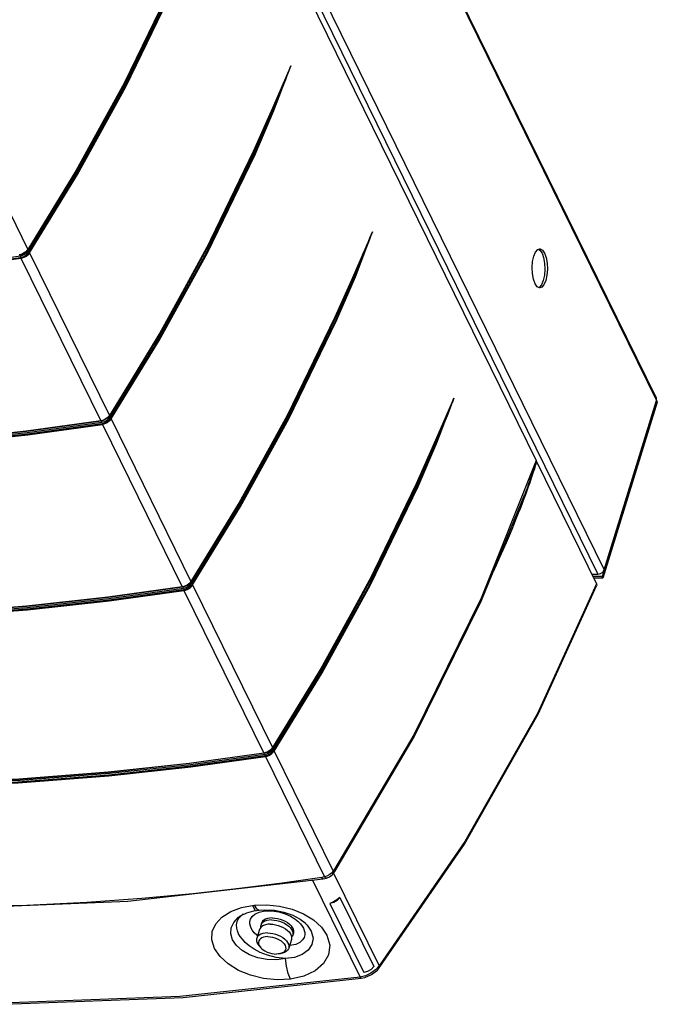
# Model space of a CAD drawing. Units: inches. Extents: x -20 to 85, y -3 to 98.
# Drawn here: x 71 to 85, y 60 to 82 of the extents above; entities that cross this region are included whole.
import ezdxf

# ---------------------------------------------------------------- set-up
doc = ezdxf.new("R2010")
doc.units = ezdxf.units.IN
doc.header["$LTSCALE"] = 2.2
doc.header["$MEASUREMENT"] = 0
doc.layers.get('0').update_dxf_attribs({"linetype": 'CONTINUOUS'})
doc.layers.add('AXIS', color=7, linetype='CONTINUOUS')

msp = doc.modelspace()

# ---------------------------------------------------------------- linework, layer by layer
at = {"color": 7, "linetype": 'Continuous'}
for p, q in [((74.15598, 95.81919), (85.02401, 73.67247)), ((85.02116, 73.72622), (74.17494, 95.82849)), ((72.98051, 92.01535), (83.84854, 69.86863)), ((72.86186, 91.8724), (83.70664, 69.77307)), ((72.96411, 91.39156), (82.31934, 72.32761)), ((76.4315, 80.1844), (76.81398, 81.18899)), ((76.25309, 79.89236), (76.57172, 80.61684)), ((76.57161, 80.61659), (76.61021, 80.70557)), ((75.97355, 79.22989), (76.46962, 80.32918)), ((76.0116, 79.20157), (76.4315, 80.1844)), ((75.9743, 79.26966), (76.25309, 79.89236)), ((75.99735, 79.21558), (76.00347, 79.21127)), ((76.00347, 79.21127), (76.00833, 79.20649)), ((76.00833, 79.20649), (76.0116, 79.20157)), ((72.10055, 79.01805), (70.90875, 77.05952)), ((72.10102, 78.98069), (70.91, 77.02346)), ((70.1791, 78.5549), (70.90811, 77.06932)), ((78.26175, 76.45474), (78.64423, 77.45933)), ((70.74991, 76.9551), (70.71291, 76.94682)), ((70.78857, 76.96945), (70.74991, 76.9551)), ((70.7926, 76.96213), (70.75549, 76.94835)), ((70.8287, 76.98157), (70.7926, 76.96213)), ((70.86098, 77.00537), (70.8287, 76.98157)), ((70.88743, 77.03152), (70.86098, 77.00537)), ((70.90737, 77.05801), (70.88743, 77.03152)), ((70.89533, 77.04202), (70.89953, 77.03347)), ((70.89953, 77.03347), (70.91, 77.02346)), ((70.90964, 77.06471), (70.90811, 77.06932)), ((70.91, 77.02346), (70.93252, 77.00677)), ((70.93252, 77.00677), (70.93832, 77.00189)), ((70.93832, 77.00189), (70.94299, 76.99676)), ((70.94299, 76.99676), (70.9462, 76.99171)), ((70.9462, 76.99171), (72.73836, 73.33966)), ((78.40186, 76.88693), (78.44046, 76.97591)), ((69.42292, 76.70128), (70.74511, 76.88916)), ((70.75549, 76.94835), (70.71997, 76.9404)), ((70.73676, 76.93133), (70.74034, 76.91699)), ((70.77137, 76.92385), (70.74034, 76.91699)), ((70.74034, 76.91699), (70.74511, 76.88916)), ((70.74511, 76.88916), (70.78062, 76.89711)), ((70.74511, 76.88916), (70.74669, 76.88163)), ((70.74669, 76.88163), (70.7487, 76.87483)), ((70.7487, 76.87483), (70.751, 76.86921)), ((70.751, 76.86921), (70.78799, 76.87749)), ((70.751, 76.86921), (72.54316, 73.21716)), ((70.78062, 76.89711), (70.81774, 76.91089)), ((70.81774, 76.91089), (70.85384, 76.93033)), ((78.08334, 76.1627), (78.40197, 76.88718)), ((77.8038, 75.50023), (78.29987, 76.59952)), ((77.84186, 75.47191), (78.26175, 76.45474)), ((77.80455, 75.54), (78.08334, 76.1627)), ((77.82761, 75.48592), (77.83372, 75.48161)), ((77.83372, 75.48161), (77.83858, 75.47683)), ((77.83858, 75.47683), (77.84186, 75.47191)), ((73.9308, 75.28839), (72.739, 73.32986)), ((80.092, 72.72508), (80.47448, 73.72967)), ((83.84854, 69.86863), (85.02401, 73.67247)), ((85.02462, 73.67123), (85.04292, 73.63393)), ((72.58016, 73.22544), (72.54316, 73.21716)), ((72.5456, 73.21312), (72.54316, 73.21716)), ((72.58574, 73.21869), (72.55022, 73.21074)), ((72.57059, 73.18733), (72.60162, 73.19419)), ((72.61882, 73.23979), (72.58016, 73.22544)), ((72.62286, 73.23247), (72.58574, 73.21869)), ((72.65895, 73.25191), (72.62286, 73.23247)), ((72.64799, 73.18123), (72.68409, 73.20067)), ((72.69123, 73.27571), (72.65895, 73.25191)), ((72.71768, 73.30186), (72.69123, 73.27571)), ((72.73762, 73.32835), (72.71768, 73.30186)), ((72.73989, 73.33505), (72.73836, 73.33966)), ((72.76277, 73.27711), (72.76857, 73.27223)), ((72.76857, 73.27223), (72.77324, 73.2671)), ((72.77324, 73.2671), (72.77645, 73.26205)), ((72.77645, 73.26205), (74.56861, 69.61)), ((80.27071, 73.24626), (80.2322, 73.15747)), ((70.89513, 72.95426), (72.57059, 73.18733)), ((70.89915, 72.92633), (72.57536, 73.1595)), ((72.57536, 73.1595), (72.61088, 73.16745)), ((72.57536, 73.1595), (72.57694, 73.15197)), ((72.57694, 73.15197), (72.57895, 73.14517)), ((72.57895, 73.14517), (72.58125, 73.13955)), ((72.58125, 73.13955), (72.61824, 73.14783)), ((72.58125, 73.13955), (74.37341, 69.4875)), ((72.61088, 73.16745), (72.64799, 73.18123)), ((79.91359, 72.43304), (80.23222, 73.15752)), ((80.17302, 73.02236), (80.11718, 72.89623)), ((80.18447, 72.99903), (80.13012, 72.86986)), ((80.23398, 73.11859), (80.18447, 72.99903)), ((80.13012, 72.86986), (79.63405, 71.77057)), ((79.67211, 71.74225), (80.092, 72.72508)), ((79.6348, 71.81034), (79.91359, 72.43304)), ((82.32393, 72.3161), (82.31588, 72.28808)), ((82.31588, 72.28808), (82.307, 72.25866)), ((82.32824, 72.30528), (82.32079, 72.27476)), ((82.3283, 72.30515), (83.67674, 69.55732)), ((79.62307, 71.77966), (79.63405, 71.77057)), ((79.63405, 71.77057), (79.65786, 71.75626)), ((79.65786, 71.75626), (79.66397, 71.75195)), ((79.66397, 71.75195), (79.66883, 71.74717)), ((79.66883, 71.74717), (79.67211, 71.74225)), ((75.76105, 71.55873), (74.56925, 69.6002)), ((81.09099, 69.18575), (82.06707, 71.57244)), ((82.08874, 71.57997), (82.06133, 71.50634)), ((82.08462, 71.61968), (82.06707, 71.57244)), ((83.57086, 69.77307), (83.70664, 69.77307)), ((72.72538, 69.2246), (74.40085, 69.45767)), ((74.41041, 69.49578), (74.37341, 69.4875)), ((74.37585, 69.48346), (74.37341, 69.4875)), ((74.41599, 69.48903), (74.38047, 69.48108)), ((74.40085, 69.45767), (74.43187, 69.46453)), ((74.40561, 69.42984), (74.44113, 69.43779)), ((74.44907, 69.51013), (74.41041, 69.49578)), ((74.45311, 69.50281), (74.41599, 69.48903)), ((74.44113, 69.43779), (74.47824, 69.45157)), ((74.48921, 69.52225), (74.45311, 69.50281)), ((74.47824, 69.45157), (74.51435, 69.47101)), ((74.52148, 69.54605), (74.48921, 69.52225)), ((74.54793, 69.5722), (74.52148, 69.54605)), ((74.56787, 69.59869), (74.54793, 69.5722)), ((74.57014, 69.60539), (74.56861, 69.61)), ((74.59302, 69.54745), (74.59883, 69.54257)), ((74.59883, 69.54257), (74.60349, 69.53744)), ((74.60349, 69.53744), (74.6067, 69.53239)), ((74.6067, 69.53239), (76.39887, 65.88034)), ((72.7294, 69.19667), (74.40561, 69.42984)), ((74.40561, 69.42984), (74.40719, 69.42231)), ((74.40719, 69.42231), (74.4092, 69.41551)), ((74.4092, 69.41551), (74.4115, 69.40989)), ((74.4115, 69.40989), (74.44849, 69.41817)), ((74.4115, 69.40989), (76.20366, 65.75784)), ((77.5913, 67.82907), (76.3995, 65.87054)), ((77.59177, 67.79172), (76.40076, 65.83448)), ((79.57566, 66.16607), (77.79577, 63.14748)), ((74.55965, 65.46701), (76.23586, 65.70018)), ((76.24066, 65.76612), (76.20366, 65.75784)), ((76.2061, 65.7538), (76.20366, 65.75784)), ((76.24624, 65.75937), (76.21072, 65.75142)), ((76.22751, 65.74235), (76.2311, 65.72801)), ((76.26212, 65.73487), (76.2311, 65.72801)), ((76.2311, 65.72801), (76.23586, 65.70018)), ((76.23586, 65.70018), (76.27138, 65.70813)), ((76.23586, 65.70018), (76.23744, 65.69265)), ((76.23744, 65.69265), (76.23945, 65.68585)), ((76.23945, 65.68585), (76.24175, 65.68023)), ((76.27932, 65.78047), (76.24066, 65.76612)), ((76.24175, 65.68023), (76.27874, 65.68851)), ((76.24175, 65.68023), (77.56738, 62.97888)), ((76.28336, 65.77315), (76.24624, 65.75937)), ((76.27138, 65.70813), (76.3085, 65.72191)), ((76.31946, 65.79259), (76.28336, 65.77315)), ((76.3085, 65.72191), (76.3446, 65.74135)), ((76.35173, 65.81639), (76.31946, 65.79259)), ((76.37818, 65.84254), (76.35173, 65.81639)), ((76.39813, 65.86903), (76.37818, 65.84254)), ((76.38609, 65.85304), (76.39028, 65.84449)), ((76.39028, 65.84449), (76.40076, 65.83448)), ((76.40039, 65.87573), (76.39887, 65.88034)), ((76.40076, 65.83448), (76.42327, 65.81779)), ((76.42327, 65.81779), (76.42908, 65.81291)), ((76.42908, 65.81291), (76.43374, 65.80778)), ((76.43374, 65.80778), (76.43695, 65.80273)), ((76.43695, 65.80273), (77.76258, 63.10138)), ((77.76258, 63.10138), (77.72294, 63.05644)), ((77.75602, 63.03886), (77.75619, 63.03907)), ((77.75603, 63.03886), (77.79896, 63.09846)), ((77.75619, 63.03907), (77.76642, 63.06329)), ((77.77984, 63.12399), (77.76258, 63.10138)), ((77.76642, 63.06329), (77.76258, 63.10138)), ((77.77196, 63.06098), (78.79511, 60.97602)), ((77.79577, 63.14748), (77.77984, 63.12399)), ((73.15375, 62.4292), (77.53956, 62.93332)), ((76.61948, 62.83771), (75.65646, 62.71341)), ((77.5068, 62.96613), (76.61948, 62.83771)), ((77.29737, 62.90548), (78.36624, 60.72735)), ((77.53704, 62.9716), (77.5068, 62.96613)), ((77.56738, 62.97888), (77.53704, 62.9716)), ((77.53955, 62.93332), (77.61653, 62.94953)), ((77.61934, 62.99353), (77.56738, 62.97888)), ((77.59286, 62.95437), (77.56738, 62.97888)), ((77.61653, 62.94953), (77.59286, 62.95437)), ((77.61658, 62.94954), (77.61653, 62.94953)), ((77.61658, 62.94954), (77.67976, 62.97536)), ((75.65646, 62.71341), (74.60918, 62.59615)), ((68.83439, 62.26069), (73.15375, 62.4292)), ((72.23161, 62.40008), (70.8877, 62.33304)), ((77.6889, 62.38138), (78.44977, 60.83088)), ((77.91651, 62.51376), (78.67739, 60.96326)), ((70.8877, 62.33304), (69.43264, 62.29689)), ((75.71135, 62.11936), (75.74283, 62.14401)), ((75.74283, 62.14401), (75.74429, 62.14504)), ((75.95825, 62.32267), (76.01047, 62.21625)), ((76.00554, 62.13971), (76.09888, 62.18486)), ((76.09802, 62.22922), (76.09812, 62.22923)), ((76.09888, 62.18486), (76.2275, 62.21291)), ((77.09615, 62.14832), (77.32001, 62.01259)), ((75.66991, 62.09248), (75.67055, 62.09293)), ((75.67051, 62.09289), (75.7089, 62.11721)), ((76.97454, 61.97658), (77.02914, 61.92162)), ((77.13221, 61.94068), (77.13232, 61.94056)), ((76.06597, 61.65326), (76.04695, 61.66827)), ((76.10594, 61.42159), (76.13953, 61.38483)), ((76.61884, 61.2631), (76.57037, 61.2517)), ((76.79398, 61.43194), (76.78252, 61.43176)), ((78.62681, 60.78177), (78.75665, 60.88487)), ((78.79511, 60.97602), (78.71166, 60.88658)), ((78.75665, 60.88487), (78.79783, 60.93352)), ((78.7978, 60.93349), (78.79783, 60.93352)), ((74.39238, 60.26446), (78.39481, 60.69894)), ((78.48943, 60.75772), (78.36624, 60.72735)), ((78.39478, 60.69895), (78.47141, 60.71509)), ((78.39481, 60.69894), (78.39478, 60.69894)), ((78.47141, 60.71509), (78.62681, 60.78177))]:
    msp.add_line(p, q, dxfattribs=at)
for points in [[(74.14327, 83.00884), (73.0702, 80.79835), (71.98459, 78.82891), (70.90811, 77.06932)], [(70.93252, 77.00677), (72.00881, 78.76604), (73.09422, 80.73515), (74.1671, 82.94524)], [(70.9462, 76.99171), (72.02268, 78.7513), (73.10829, 80.72074), (74.18135, 82.93123)], [(74.14405, 82.99932), (73.17994, 80.99974), (72.10055, 79.01805)], [(74.1433, 82.95955), (73.17986, 80.96137), (72.10102, 78.98069)], [(76.81398, 81.18899), (76.40294, 80.2426), (75.97352, 79.27918)], [(76.57348, 80.57791), (76.61859, 80.68849), (76.65963, 80.79056), (76.6969, 80.88456), (76.7307, 80.97094), (76.7613, 81.05017), (76.78897, 81.1227), (76.81397, 81.189)], [(76.61021, 80.70557), (76.65276, 80.80455), (76.69152, 80.89552), (76.72676, 80.97897), (76.75874, 81.05539), (76.78773, 81.12524), (76.81397, 81.189)], [(76.46962, 80.32918), (76.52397, 80.45835), (76.57348, 80.57791)], [(75.99735, 79.21558), (76.23953, 79.76901), (76.46962, 80.32918)], [(76.46962, 80.32918), (76.45864, 80.33827), (76.45391, 80.34792), (76.45459, 80.35271)], [(75.97352, 79.27918), (74.90045, 77.06869), (73.81485, 75.09925), (72.73836, 73.33966)], [(72.74025, 73.2938), (73.93127, 75.25103), (75.01011, 77.23171), (75.97355, 79.22989)], [(72.76277, 73.27711), (73.83906, 75.03638), (74.92448, 77.00549), (75.99735, 79.21558)], [(72.77645, 73.26205), (73.85293, 75.02164), (74.93854, 76.99108), (76.0116, 79.20157)], [(75.9743, 79.26966), (75.0102, 77.27008), (73.9308, 75.28839)], [(75.97355, 79.22989), (75.96257, 79.23898), (75.96103, 79.24213)], [(75.9743, 79.26966), (75.97454, 79.27023), (75.97498, 79.27445), (75.97352, 79.27918)], [(78.64423, 77.45933), (78.23319, 76.51294), (77.80377, 75.54952)], [(78.40373, 76.84825), (78.44884, 76.95883), (78.48988, 77.0609), (78.52716, 77.1549), (78.56095, 77.24128), (78.59155, 77.32051), (78.61922, 77.39304), (78.64422, 77.45934)], [(78.44046, 76.97591), (78.48302, 77.07489), (78.52177, 77.16586), (78.55701, 77.24931), (78.58899, 77.32573), (78.61798, 77.39558), (78.64422, 77.45934)], [(70.86302, 76.97166), (70.83383, 76.9512), (70.80294, 76.93525), (70.77137, 76.92385)], [(70.85979, 77.0145), (70.82617, 76.9897), (70.78857, 76.96945)], [(70.85384, 76.93033), (70.88612, 76.95413), (70.91257, 76.98028), (70.93252, 77.00677)], [(70.90811, 77.06932), (70.88734, 77.04173), (70.85979, 77.0145)], [(70.91, 77.02346), (70.88909, 76.99627), (70.86302, 76.97166)], [(70.86425, 76.91209), (70.89787, 76.93689), (70.92543, 76.96412), (70.9462, 76.99171)], [(70.90875, 77.05952), (70.90939, 77.06085), (70.90964, 77.06471)], [(70.74034, 76.91699), (69.4092, 76.72794), (67.98172, 76.55862), (66.44091, 76.41506), (64.79231, 76.30719)], [(64.79979, 76.25907), (66.46179, 76.36801), (68.00597, 76.51225), (69.42857, 76.6813), (70.751, 76.86921)], [(70.7274, 76.94336), (70.73202, 76.94098), (70.73676, 76.93133)], [(70.78799, 76.87749), (70.82665, 76.89184), (70.86425, 76.91209)], [(78.29987, 76.59952), (78.35422, 76.72869), (78.40373, 76.84825)], [(77.82761, 75.48592), (78.06978, 76.03935), (78.29987, 76.59952)], [(78.29987, 76.59952), (78.2889, 76.60861), (78.28416, 76.61826), (78.28484, 76.62305)], [(77.80377, 75.54952), (76.7307, 73.33903), (75.6451, 71.36959), (74.56861, 69.61)], [(74.5705, 69.56414), (75.76152, 71.52137), (76.84037, 73.50205), (77.8038, 75.50023)], [(74.59302, 69.54745), (75.66931, 71.30672), (76.75473, 73.27583), (77.82761, 75.48592)], [(74.6067, 69.53239), (75.68318, 71.29198), (76.76879, 73.26142), (77.84186, 75.47191)], [(77.80456, 75.54), (76.84045, 73.54042), (75.76105, 71.55873)], [(77.8038, 75.50023), (77.79282, 75.50932), (77.79128, 75.51247)], [(77.80456, 75.54), (77.80479, 75.54057), (77.80523, 75.54479), (77.80377, 75.54952)], [(80.47448, 73.72967), (80.06344, 72.78328), (79.63402, 71.81986)], [(80.47447, 73.72968), (80.44948, 73.66338), (80.4218, 73.59085), (80.3912, 73.51162), (80.35741, 73.42524), (80.32013, 73.33124), (80.27909, 73.22917), (80.23398, 73.11859)], [(80.47447, 73.72968), (80.44823, 73.66592), (80.41924, 73.59607), (80.38726, 73.51965), (80.35203, 73.4362), (80.31327, 73.34523), (80.27071, 73.24626)], [(85.02401, 73.67247), (85.02372, 73.72025), (85.0212, 73.72603)], [(72.55022, 73.21074), (70.87911, 72.97821), (69.05565, 72.77865), (67.05353, 72.62562), (64.91936, 72.54031), (62.78272, 72.53769), (60.65544, 72.62043), (58.69935, 72.77493), (56.97512, 72.97639)], [(72.54316, 73.21716), (70.87176, 72.98459), (69.04798, 72.785), (67.0455, 72.63194), (64.91096, 72.54662), (62.77395, 72.544), (60.64629, 72.62675), (58.68986, 72.78127)], [(72.55022, 73.21074), (72.54801, 73.21093), (72.5456, 73.21312)], [(72.57059, 73.18733), (72.56701, 73.20167), (72.56227, 73.21132), (72.55765, 73.2137)], [(72.60162, 73.19419), (72.63319, 73.20559), (72.66408, 73.22154), (72.69327, 73.242)], [(72.69004, 73.28484), (72.65642, 73.26004), (72.61882, 73.23979)], [(72.68409, 73.20067), (72.71637, 73.22447), (72.74282, 73.25062), (72.76277, 73.27711)], [(72.73836, 73.33966), (72.71759, 73.31207), (72.69004, 73.28484)], [(72.69327, 73.242), (72.71934, 73.26661), (72.74025, 73.2938)], [(72.6945, 73.18243), (72.72812, 73.20723), (72.75568, 73.23446), (72.77645, 73.26205)], [(72.74025, 73.2938), (72.72978, 73.30381), (72.72559, 73.31236)], [(72.739, 73.32986), (72.73964, 73.33119), (72.73989, 73.33505)], [(55.45944, 73.1595), (56.99567, 72.92578), (58.70611, 72.72551), (60.62595, 72.57247), (62.71538, 72.48826), (64.85131, 72.48721), (67.02294, 72.57113), (69.06134, 72.72559), (70.89915, 72.92633)], [(55.46152, 73.18733), (56.99707, 72.9537), (58.70678, 72.75352), (60.62583, 72.60054), (62.71444, 72.51635), (64.84958, 72.51531), (67.02045, 72.59919), (69.05809, 72.7536), (70.89513, 72.95426)], [(55.46231, 73.13955), (56.99882, 72.90579), (58.70956, 72.70548), (60.62974, 72.55242), (62.71953, 72.46819), (64.85583, 72.46715), (67.02785, 72.55107), (69.06661, 72.70557), (70.90474, 72.90634), (72.58125, 73.13955)], [(72.61824, 73.14783), (72.6569, 73.16218), (72.6945, 73.18243)], [(80.2322, 73.15747), (80.22406, 73.1388), (80.17302, 73.02236)], [(79.65786, 71.75626), (79.90003, 72.30969), (80.13012, 72.86986)], [(80.11509, 72.89339), (80.11441, 72.8886), (80.11915, 72.87895), (80.13012, 72.86986)], [(82.31934, 72.32761), (81.08703, 69.23327), (79.57566, 66.16607)], [(82.31934, 72.32761), (82.3219, 72.32184), (82.32393, 72.3161)], [(82.32393, 72.3161), (82.32466, 72.31384), (82.32514, 72.31158)], [(82.32514, 72.31158), (82.3268, 72.30837), (82.3283, 72.30515)], [(82.27583, 72.1611), (82.26385, 72.12494), (82.251, 72.08671), (82.23723, 72.04623), (82.22247, 72.00336), (82.20666, 71.95794), (82.18975, 71.90982), (82.17165, 71.85887), (82.15231, 71.8049), (82.13154, 71.74751), (82.10908, 71.68601), (82.08462, 71.61968)], [(82.32079, 72.27476), (82.31236, 72.24316), (82.30307, 72.2103), (82.29295, 72.17593), (82.28198, 72.13988), (82.27012, 72.10196), (82.25733, 72.06198), (82.24356, 72.0198), (82.22875, 71.97525), (82.21283, 71.92817), (82.19575, 71.87841), (82.17743, 71.82583), (82.1578, 71.77025), (82.13666, 71.71121), (82.11374, 71.64802), (82.08874, 71.57997)], [(82.307, 72.25866), (82.29737, 72.22779), (82.28699, 72.19532), (82.27583, 72.1611)], [(79.63402, 71.81986), (78.56095, 69.60937), (77.47535, 67.63993), (76.39887, 65.88034)], [(76.42327, 65.81779), (77.49956, 67.57706), (78.58498, 69.54617), (79.65786, 71.75626)], [(76.43695, 65.80273), (77.51343, 67.56232), (78.59904, 69.53177), (79.67211, 71.74225)], [(79.63481, 71.81034), (78.6707, 69.81076), (77.5913, 67.82907)], [(79.63405, 71.77057), (78.67062, 69.77239), (77.59177, 67.79172)], [(79.63481, 71.81034), (79.63504, 71.81091), (79.63549, 71.81513), (79.63402, 71.81986)], [(82.06133, 71.50634), (82.0312, 71.42646), (81.998, 71.33963), (81.96138, 71.24518), (81.92097, 71.14242), (81.87637, 71.03069), (81.82718, 70.90932), (81.77294, 70.77763), (81.71308, 70.63471), (81.64705, 70.47981), (81.57527, 70.31446), (81.501, 70.14655), (81.42347, 69.97445), (81.35523, 69.8258)], [(83.70664, 69.77307), (83.76678, 69.78587), (83.81872, 69.82085), (83.84854, 69.86863)], [(74.37341, 69.4875), (72.70201, 69.25493), (70.87823, 69.05534), (68.87575, 68.90228), (66.74121, 68.81696)], [(74.38047, 69.48108), (72.70936, 69.24855), (70.8859, 69.04899), (68.88378, 68.89596), (66.74961, 68.81065)], [(74.38047, 69.48108), (74.37826, 69.48127), (74.37585, 69.48346)], [(74.40085, 69.45767), (74.39726, 69.47201), (74.39252, 69.48166), (74.3879, 69.48404)], [(74.43187, 69.46453), (74.46344, 69.47593), (74.49433, 69.49188), (74.52352, 69.51234)], [(74.44849, 69.41817), (74.48715, 69.43252), (74.52475, 69.45277)], [(74.52029, 69.55518), (74.48667, 69.53038), (74.44907, 69.51013)], [(74.51435, 69.47101), (74.54662, 69.49482), (74.57308, 69.52096), (74.59302, 69.54745)], [(74.56861, 69.61), (74.54784, 69.58241), (74.52029, 69.55518)], [(74.52352, 69.51234), (74.54959, 69.53695), (74.5705, 69.56414)], [(74.52475, 69.45277), (74.55837, 69.47757), (74.58593, 69.5048), (74.6067, 69.53239)], [(74.5705, 69.56414), (74.56003, 69.57415), (74.55584, 69.5827)], [(74.56925, 69.6002), (74.56989, 69.60153), (74.57014, 69.60539)], [(83.67674, 69.55732), (82.35151, 66.64227), (80.71963, 63.77363), (78.79511, 60.97602)], [(78.79781, 60.93348), (80.70953, 63.71066), (82.36861, 66.62781), (83.68006, 69.51582)], [(83.67674, 69.55732), (83.68279, 69.52653), (83.67997, 69.51586)], [(64.54469, 68.78669), (66.67983, 68.78565), (68.8507, 68.86953), (70.88834, 69.02394), (72.72538, 69.2246)], [(64.54978, 68.73853), (66.68609, 68.73749), (68.8581, 68.82141), (70.89686, 68.97591), (72.73499, 69.17668), (74.4115, 69.40989)], [(64.54563, 68.7586), (66.68156, 68.75755), (68.85319, 68.84147), (70.89159, 68.99593), (72.7294, 69.19667)], [(77.79896, 63.09846), (79.57943, 66.11811), (81.09099, 69.18575)], [(59.12282, 65.68023), (60.65932, 65.44647), (62.37006, 65.24616), (64.29024, 65.0931), (66.38003, 65.00887), (68.51634, 65.00783), (70.68835, 65.09175), (72.72711, 65.24625), (74.56524, 65.44702), (76.24175, 65.68023)], [(76.20366, 65.75784), (74.53226, 65.52527), (72.70848, 65.32568), (70.70601, 65.17262), (68.57146, 65.0873)], [(76.21072, 65.75142), (74.53961, 65.51889), (72.71615, 65.31933), (70.71403, 65.1663), (68.57986, 65.08099)], [(76.2311, 65.72801), (74.56076, 65.49558), (72.7381, 65.29611), (70.73683, 65.14314), (68.60351, 65.05785)], [(76.21072, 65.75142), (76.20851, 65.75161), (76.2061, 65.7538)], [(76.21815, 65.75438), (76.22277, 65.752), (76.22751, 65.74235)], [(76.35377, 65.78268), (76.32458, 65.76222), (76.29369, 65.74628), (76.26212, 65.73487)], [(76.27874, 65.68851), (76.3174, 65.70286), (76.35501, 65.72311)], [(76.35054, 65.82552), (76.31692, 65.80072), (76.27932, 65.78047)], [(76.3446, 65.74135), (76.37687, 65.76516), (76.40333, 65.7913), (76.42327, 65.81779)], [(76.39887, 65.88034), (76.37809, 65.85275), (76.35054, 65.82552)], [(76.40076, 65.83448), (76.37985, 65.80729), (76.35377, 65.78268)], [(76.35501, 65.72311), (76.38862, 65.74791), (76.41618, 65.77514), (76.43695, 65.80273)], [(76.3995, 65.87054), (76.40014, 65.87187), (76.40039, 65.87573)], [(66.37588, 65.02894), (68.51181, 65.02789), (70.68344, 65.11181), (72.72184, 65.26627), (74.55965, 65.46701)], [(77.72294, 63.05644), (77.67302, 63.01947), (77.61934, 62.99353)], [(77.67976, 62.97536), (77.73936, 63.02034), (77.75619, 63.03907)], [(77.79896, 63.09846), (77.804, 63.11751), (77.79577, 63.14748)], [(77.53955, 62.93332), (77.52306, 62.94121), (77.5068, 62.96613)], [(74.60918, 62.59615), (73.46995, 62.48997), (72.23161, 62.40008)], [(77.91651, 62.51376), (77.85686, 62.44893), (77.77625, 62.4023), (77.6889, 62.38138)], [(77.91651, 62.51376), (77.84733, 62.46034), (77.77081, 62.41584), (77.6889, 62.38138)], [(75.0989, 61.37061), (75.03996, 61.5601), (75.0491, 61.7462), (75.12573, 61.91944), (75.26591, 62.07166), (75.46272, 62.19581)], [(75.46272, 62.19581), (75.70785, 62.28644), (75.99103, 62.33876)], [(75.7089, 62.11721), (75.82555, 62.16984), (75.98408, 62.21234), (76.09802, 62.22922)], [(75.92493, 61.82242), (75.90607, 61.86927), (75.89525, 61.91931), (75.89516, 61.97273), (75.90982, 62.02884), (75.94452, 62.08571), (76.00554, 62.13971)], [(75.99103, 62.33876), (76.27299, 62.34859), (76.56037, 62.31928), (76.83904, 62.25172), (77.09615, 62.14832)], [(75.99103, 62.33876), (76.04354, 62.25572), (76.09802, 62.22922)], [(76.09812, 62.22923), (76.22448, 62.23697), (76.44265, 62.22558), (76.65795, 62.18428), (76.85494, 62.11645), (77.01881, 62.02945), (77.13219, 61.94069)], [(76.2275, 62.21291), (76.38355, 62.21529), (76.54374, 62.19055), (76.68695, 62.14661), (76.80645, 62.09228), (76.90146, 62.03423), (76.97454, 61.97658)], [(75.50464, 61.56386), (75.46408, 61.69775), (75.47282, 61.82986), (75.52981, 61.95372), (75.63165, 62.06333), (75.66991, 62.09248)], [(75.64013, 61.70101), (75.61492, 61.7626), (75.59934, 61.82804), (75.59625, 61.89763), (75.60993, 61.97083), (75.64602, 62.04587), (75.71135, 62.11936)], [(77.02914, 61.92162), (77.06879, 61.87024), (77.09656, 61.82242)], [(77.13232, 61.94056), (77.17763, 61.89326), (77.26771, 61.76068)], [(77.32001, 62.01259), (77.49927, 61.84958), (77.62312, 61.66671)], [(76.69345, 61.14), (76.48493, 61.16497), (76.2915, 61.21545), (76.12443, 61.2815), (75.98636, 61.35501), (75.87594, 61.43027), (75.7898, 61.50384), (75.72415, 61.57381), (75.67532, 61.6395), (75.64013, 61.70101)], [(76.04695, 61.66827), (75.99234, 61.72323), (75.95269, 61.77461), (75.92493, 61.82242)], [(76.29226, 61.7187), (76.23697, 61.71552), (76.18631, 61.70607), (76.14166, 61.6906), (76.10424, 61.66955), (76.07506, 61.64347), (76.05493, 61.61309), (76.04837, 61.59631)], [(76.29226, 61.7187), (76.35067, 61.71552), (76.41061, 61.70607), (76.47044, 61.6906), (76.52853, 61.66955), (76.5833, 61.64347), (76.63324, 61.61309), (76.67701, 61.57923), (76.7134, 61.54282), (76.74143, 61.50484), (76.76032, 61.46634), (76.76956, 61.42837), (76.76891, 61.39196), (76.76494, 61.37488)], [(77.26771, 61.76068), (77.31145, 61.60234), (77.2876, 61.45567), (77.20333, 61.33072), (77.06879, 61.23399), (76.89483, 61.16953), (76.69345, 61.14)], [(77.12624, 61.72554), (77.12633, 61.67212), (77.11167, 61.61601), (77.07696, 61.55914), (77.01595, 61.50514), (76.92261, 61.45998), (76.79398, 61.43194)], [(77.09656, 61.82242), (77.11542, 61.77558), (77.12624, 61.72554)], [(76.69345, 61.14), (76.48831, 61.11441), (76.27845, 61.12169), (76.07421, 61.16067), (75.88524, 61.22896), (75.72161, 61.32262), (75.59235, 61.43628), (75.50464, 61.56386)], [(76.04837, 61.59631), (76.0444, 61.57923), (76.04374, 61.54282), (76.05299, 61.50484), (76.07188, 61.46634), (76.09991, 61.42837), (76.10594, 61.42159)], [(76.29604, 61.6344), (76.24712, 61.63143), (76.2026, 61.62259), (76.16385, 61.60817), (76.13203, 61.58859), (76.10811, 61.56446), (76.09282, 61.5365), (76.08663, 61.50556), (76.08972, 61.4726), (76.102, 61.43859)], [(76.29604, 61.6344), (76.34788, 61.63143), (76.40107, 61.62259), (76.45398, 61.60817), (76.50502, 61.58859), (76.55262, 61.56446), (76.59535, 61.5365), (76.6319, 61.50556), (76.66117, 61.4726), (76.68226, 61.43859), (76.69454, 61.40459), (76.69763, 61.37162), (76.69144, 61.34069), (76.67615, 61.31273), (76.65223, 61.2886), (76.62041, 61.26902)], [(77.62312, 61.66671), (77.68662, 61.44282), (77.65957, 61.22557), (77.54701, 61.02978), (77.35815, 60.86734), (77.10535, 60.748), (76.80523, 60.67959)], [(76.80523, 60.67959), (76.50322, 60.66443), (76.19858, 60.69451), (75.90553, 60.76684), (75.63672, 60.87731), (75.40527, 61.02002), (75.22276, 61.18748), (75.0989, 61.37061)], [(76.102, 61.43859), (76.12309, 61.40459), (76.13954, 61.38483)], [(76.13954, 61.38483), (76.15236, 61.37162), (76.18891, 61.34069), (76.23164, 61.31273), (76.27924, 61.2886), (76.33028, 61.26902), (76.38319, 61.2546), (76.43638, 61.24576), (76.48822, 61.24279)], [(76.57038, 61.2517), (76.53714, 61.24576), (76.48822, 61.24279)], [(76.62041, 61.26902), (76.58166, 61.2546), (76.57038, 61.2517)], [(76.76494, 61.37488), (76.75838, 61.3581), (76.73825, 61.32772), (76.70907, 61.30164), (76.67165, 61.28059), (76.627, 61.26512), (76.61884, 61.2631)], [(76.80523, 60.67959), (76.75377, 60.80843), (76.71496, 60.96829), (76.69345, 61.14)], [(78.67739, 60.96326), (78.61773, 60.89844), (78.53713, 60.85181), (78.44977, 60.83088)], [(78.71166, 60.88658), (78.60742, 60.81207), (78.48943, 60.75772)], [(78.79783, 60.93352), (78.80121, 60.94021), (78.79509, 60.97603)], [(62.67743, 60.69921), (66.41756, 60.26397), (70.35859, 60.11461), (74.39238, 60.26446)], [(78.36624, 60.72735), (74.3202, 60.28961), (70.32381, 60.14278), (66.41893, 60.2896)], [(78.39478, 60.69894), (78.38733, 60.70041), (78.36624, 60.72736)]]:
    msp.add_lwpolyline(points, dxfattribs=at)
at = {"layer": 'AXIS', "color": 7, "linetype": 'Continuous'}
for p, q in [((82.30823, 77.0083), (82.35698, 77.06553)), ((82.35698, 77.06553), (82.40304, 77.08165)), ((82.37389, 77.07145), (82.40752, 77.05398)), ((82.40752, 77.05398), (82.45421, 76.98633)), ((82.45421, 76.98633), (82.49047, 76.88494)), ((82.46278, 77.05398), (82.50947, 76.98633)), ((82.50947, 76.98633), (82.54574, 76.88494)), ((82.34314, 76.22935), (82.29645, 76.297)), ((82.39569, 76.20206), (82.34314, 76.22935)), ((82.40289, 76.20169), (82.39569, 76.20206)), ((85.02462, 73.67123), (83.80461, 69.72326)), ((85.04292, 73.63393), (83.82291, 69.68596)), ((83.80461, 69.72326), (83.59531, 69.72326)), ((83.82291, 69.68596), (83.61361, 69.68596)), ((83.82291, 69.68596), (83.80461, 69.72326)), ((76.15246, 61.93314), (76.13794, 61.88614)), ((76.35278, 61.91453), (76.29749, 61.91135)), ((76.10889, 61.79214), (76.04837, 61.59631)), ((76.86903, 61.71171), (76.8545, 61.66471)), ((76.82545, 61.57071), (76.76494, 61.37488))]:
    msp.add_line(p, q, dxfattribs=at)
for points in [[(82.29645, 76.297), (82.26019, 76.39839), (82.2379, 76.52359), (82.23177, 76.66035), (82.2424, 76.79528), (82.26875, 76.91518), (82.30823, 77.0083)], [(82.40304, 77.08165), (82.41024, 77.08127), (82.46278, 77.05398)], [(82.54574, 76.88494), (82.56802, 76.75974), (82.57415, 76.62298), (82.56353, 76.48805), (82.53718, 76.36816), (82.4977, 76.27504), (82.44894, 76.21781), (82.40289, 76.20169)], [(82.49047, 76.88494), (82.51276, 76.75974), (82.51889, 76.62298), (82.50826, 76.48805), (82.48192, 76.36816), (82.44244, 76.27504)], [(82.44244, 76.27504), (82.39368, 76.21781), (82.37677, 76.21189)], [(73.67467, 74.86748), (73.74024, 74.93934), (73.92939, 75.23421), (74.00783, 75.4298)], [(76.38183, 62.00853), (76.32654, 62.00535), (76.27588, 61.9959), (76.23122, 61.98043), (76.1938, 61.95938), (76.16463, 61.9333), (76.1445, 61.90292), (76.13794, 61.88614)], [(76.39635, 62.05553), (76.34106, 62.05235), (76.2904, 62.0429), (76.24575, 62.02743), (76.20832, 62.00638), (76.17915, 61.9803), (76.15902, 61.94992), (76.15247, 61.93314)], [(76.35278, 61.91453), (76.41119, 61.91135), (76.47113, 61.9019), (76.53096, 61.88643), (76.58905, 61.86538), (76.64381, 61.8393)], [(76.38183, 62.00853), (76.44024, 62.00535), (76.50018, 61.9959)], [(76.39635, 62.05553), (76.45476, 62.05235), (76.5147, 62.0429), (76.57453, 62.02743), (76.63262, 62.00638), (76.68739, 61.9803), (76.73733, 61.94992), (76.7811, 61.91606), (76.81749, 61.87965), (76.84551, 61.84167), (76.86441, 61.80317), (76.87365, 61.7652), (76.873, 61.72879), (76.86902, 61.71171)], [(76.50018, 61.9959), (76.56001, 61.98043), (76.6181, 61.95938), (76.67286, 61.9333), (76.72281, 61.90292), (76.76657, 61.86906), (76.80297, 61.83265), (76.83099, 61.79467), (76.84988, 61.75618), (76.85913, 61.7182), (76.85847, 61.68179), (76.8545, 61.66471)], [(76.13558, 61.8393), (76.11545, 61.80892), (76.10889, 61.79214)], [(76.13794, 61.88614), (76.13396, 61.86906), (76.13337, 61.83597)], [(76.29749, 61.91135), (76.24683, 61.9019), (76.20218, 61.88643), (76.16475, 61.86538), (76.13558, 61.8393)], [(76.64381, 61.8393), (76.69376, 61.80892), (76.73753, 61.77506), (76.77392, 61.73865), (76.80194, 61.70067), (76.82084, 61.66218), (76.83008, 61.6242)], [(76.83008, 61.6242), (76.82943, 61.58779), (76.82545, 61.57071)], [(76.8545, 61.66471), (76.84794, 61.64793), (76.83002, 61.62088)]]:
    msp.add_lwpolyline(points, dxfattribs=at)

doc.saveas('drawing.dxf')
